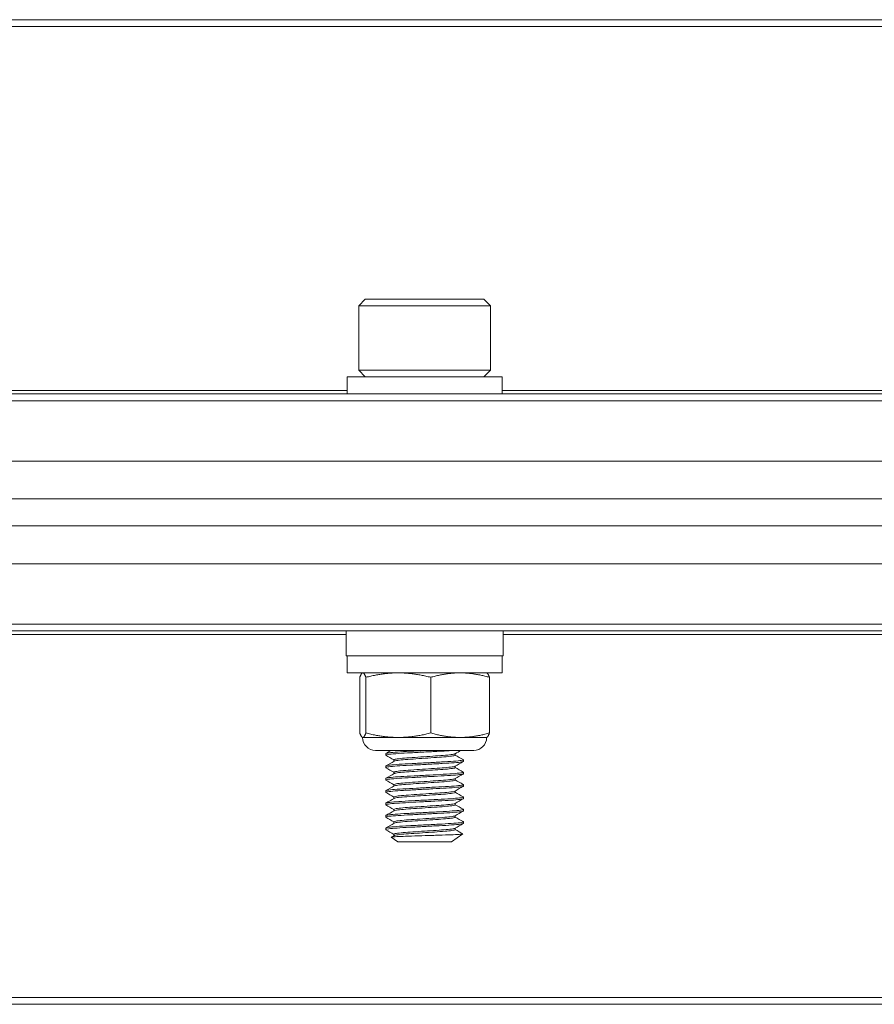
# Model space of a CAD drawing. Units: inches. Extents: x 7.4 to 68.9, y 8.4 to 50.9.
# Drawn here: x 41.9 to 44, y 8.6 to 11.1 of the extents above; entities that cross this region are included whole.
import ezdxf

# ---------------------------------------------------------------- set-up
doc = ezdxf.new("R2010")
doc.units = ezdxf.units.IN
doc.header["$LTSCALE"] = 7
doc.header["$MEASUREMENT"] = 0
doc.layers.add('Visible (ANSI)', color=7, linetype='Continuous', lineweight=20, true_color=0xbc4343)
doc.layers.add('Visible Narrow (ANSI)', color=7, linetype='Continuous', lineweight=9, true_color=0xbc4343)

msp = doc.modelspace()

# ---------------------------------------------------------------- linework, layer by layer
at = {"layer": 'Visible (ANSI)'}
for p, q in [((59.3994, 11.0737), (17.3994, 11.0737)), ((42.7488, 10.3639), (42.732, 10.3472)), ((43.05, 10.3639), (42.7488, 10.3639)), ((43.05, 10.3639), (43.0667, 10.3472)), ((42.732, 10.3472), (43.0667, 10.3472)), ((42.732, 10.3472), (42.732, 10.1838)), ((43.0667, 10.3472), (43.0667, 10.1838)), ((43.0667, 10.1838), (42.732, 10.1838)), ((42.7488, 10.167), (42.732, 10.1838)), ((43.05, 10.167), (43.0667, 10.1838)), ((43.0962, 10.167), (42.7025, 10.167)), ((42.7025, 10.167), (42.7025, 10.1237)), ((43.0962, 10.167), (43.0962, 10.1237)), ((59.3994, 10.1237), (17.3994, 10.1237)), ((59.3994, 9.9531), (17.3994, 9.9531)), ((17.3994, 9.8569), (59.3994, 9.8569)), ((59.3994, 9.7883), (17.3994, 9.7883)), ((17.3994, 9.6923), (59.3994, 9.6923)), ((17.3994, 9.5216), (59.3994, 9.5216)), ((42.6999, 9.5216), (42.6999, 9.4586)), ((43.0989, 9.5216), (43.0989, 9.4586)), ((42.6999, 9.4586), (43.0989, 9.4586)), ((42.7025, 9.4153), (42.7025, 9.4586)), ((43.0962, 9.4153), (43.0962, 9.4586)), ((42.7025, 9.4153), (43.0962, 9.4153)), ((42.7347, 9.2627), (42.7347, 9.404)), ((42.7419, 9.4153), (42.7413, 9.4151)), ((42.7502, 9.2627), (42.7502, 9.404)), ((42.9149, 9.2627), (42.9149, 9.404)), ((43.0568, 9.4153), (43.0574, 9.4151)), ((43.064, 9.2627), (43.064, 9.404)), ((42.7419, 9.2513), (42.7413, 9.2516)), ((42.7425, 9.2513), (42.7419, 9.2513)), ((42.8325, 9.2513), (42.7425, 9.2513)), ((42.9894, 9.2513), (42.8325, 9.2513)), ((43.0568, 9.2513), (42.9894, 9.2513)), ((43.0568, 9.2513), (43.0574, 9.2516)), ((43.024, 9.2185), (42.7747, 9.2185)), ((42.8009, 9.2103), (42.8009, 9.2064)), ((42.9773, 9.2064), (42.9773, 9.2101)), ((42.8009, 9.1788), (42.8009, 9.1749)), ((42.8214, 9.1909), (42.8214, 9.1945)), ((42.9773, 9.1749), (42.9773, 9.1786)), ((42.9978, 9.1945), (42.9978, 9.1906)), ((42.8214, 9.1594), (42.8214, 9.1631)), ((42.9978, 9.1631), (42.9978, 9.1591)), ((42.8009, 9.1473), (42.8009, 9.1434)), ((42.8214, 9.1279), (42.8214, 9.1316)), ((42.9773, 9.1434), (42.9773, 9.1471)), ((42.9978, 9.1316), (42.9978, 9.1276)), ((42.8009, 9.1158), (42.8009, 9.1119)), ((42.8214, 9.0964), (42.8214, 9.1001)), ((42.9773, 9.1119), (42.9773, 9.1156)), ((42.9978, 9.1001), (42.9978, 9.0961)), ((42.8009, 9.0843), (42.8009, 9.0804)), ((42.9773, 9.0804), (42.9773, 9.0841)), ((42.8009, 9.0528), (42.8009, 9.0489)), ((42.8214, 9.0649), (42.8214, 9.0686)), ((42.9773, 9.0489), (42.9773, 9.0526)), ((42.9978, 9.0686), (42.9978, 9.0646)), ((42.8214, 9.0334), (42.8214, 9.0371)), ((42.9978, 9.0371), (42.9978, 9.0331)), ((42.8009, 9.0213), (42.8009, 9.0174)), ((42.8214, 9.0019), (42.8214, 9.0056)), ((42.9673, 8.9859), (42.9965, 9.0063)), ((42.9773, 9.0174), (42.9773, 9.0211)), ((42.8314, 8.9859), (42.8146, 8.9977)), ((42.8314, 8.9859), (42.9673, 8.9859)), ((17.3994, 8.5737), (59.3994, 8.5737))]:
    msp.add_line(p, q, dxfattribs=at)
for centre, start, end in [((42.7747, 9.2513), 180, 270), ((43.024, 9.2513), 270, 0)]:
    msp.add_arc(centre, 0.0328, start, end, dxfattribs=at)
for points, weights in [([(42.7425, 9.4153), (42.7389, 9.4153), (42.7347, 9.404)], [2.38499405283, 2.38499405283, 2.21375918402]), ([(42.7502, 9.404), (42.7461, 9.4153), (42.7425, 9.4153)], [2.21375918402, 2.38499405283, 2.38499405283]), ([(42.8325, 9.4153), (42.7943, 9.4153), (42.7502, 9.404)], [2.38499405283, 2.38499405283, 2.21375918402]), ([(42.9149, 9.404), (42.8707, 9.4153), (42.8325, 9.4153)], [2.21375918402, 2.38499405283, 2.38499405283]), ([(42.9894, 9.4153), (42.9548, 9.4153), (42.9149, 9.404)], [2.38499405283, 2.38499405283, 2.21375918402]), ([(43.064, 9.404), (43.0241, 9.4153), (42.9894, 9.4153)], [2.21375918402, 2.38499405283, 2.38499405283]), ([(43.0574, 9.4151), (43.0605, 9.4136), (43.064, 9.404)], [2.38064257461, 2.3576970786, 2.21375918402]), ([(42.7347, 9.2627), (42.7389, 9.2513), (42.7425, 9.2513)], [2.21375918402, 2.38499405283, 2.38499405283]), ([(42.7425, 9.2513), (42.7461, 9.2513), (42.7502, 9.2627)], [2.38499405283, 2.38499405283, 2.21375918402]), ([(42.7502, 9.2627), (42.7943, 9.2513), (42.8325, 9.2513)], [2.21375918402, 2.38499405283, 2.38499405283]), ([(42.8325, 9.2513), (42.8707, 9.2513), (42.9149, 9.2627)], [2.38499405283, 2.38499405283, 2.21375918402]), ([(42.9149, 9.2627), (42.9548, 9.2513), (42.9894, 9.2513)], [2.21375918402, 2.38499405283, 2.38499405283]), ([(42.9894, 9.2513), (43.0241, 9.2513), (43.064, 9.2627)], [2.38499405283, 2.38499405283, 2.21375918402]), ([(43.064, 9.2627), (43.0605, 9.253), (43.0574, 9.2516)], [2.21375918402, 2.3576970786, 2.38064257461])]:
    msp.add_rational_spline(points, weights, degree=2, dxfattribs=at)
for points, knots in [([(42.9055, 9.2185), (42.898, 9.2181), (42.8905, 9.2177), (42.8758, 9.2169), (42.8687, 9.2165), (42.8504, 9.2156), (42.8398, 9.215), (42.8216, 9.2137), (42.8143, 9.213), (42.8039, 9.2116), (42.8011, 9.211), (42.8009, 9.2103), (42.8009, 9.2103), (42.8009, 9.2103)], [0.000001, 0.000001, 0.000001, 0.000001, 0.0573108, 0.0573108, 0.1134709, 0.1134709, 0.2087053, 0.2087053, 0.3065573, 0.3065573, 0.4060351, 0.4060351, 0.4098096, 0.4098096, 0.4098096, 0.4098096]), ([(42.8013, 9.206), (42.8009, 9.2062), (42.8009, 9.2064), (42.8015, 9.2072), (42.8047, 9.2078), (42.8156, 9.2092), (42.8232, 9.2099), (42.8418, 9.2112), (42.8525, 9.2117), (42.8765, 9.213), (42.8896, 9.2137), (42.9154, 9.2151), (42.9278, 9.2157), (42.9459, 9.2167), (42.952, 9.217), (42.9637, 9.2177), (42.969, 9.2181), (42.9738, 9.2185)], [9.942096, 9.942096, 9.942096, 9.942096, 9.9732562, 9.9732562, 10.0726858, 10.0726858, 10.1702324, 10.1702324, 10.265612, 10.265612, 10.3658685, 10.3658685, 10.4622953, 10.4622953, 10.5164809, 10.5164809, 10.5723334, 10.5723334, 10.5723334, 10.5723334]), ([(42.9769, 9.2098), (42.9765, 9.2096), (42.976, 9.2094), (42.9729, 9.2085), (42.9687, 9.2078), (42.9568, 9.2065), (42.9492, 9.2058), (42.932, 9.2046), (42.9226, 9.204), (42.9028, 9.2026), (42.8924, 9.2019), (42.8724, 9.2006), (42.863, 9.2), (42.8464, 9.1988), (42.8394, 9.1981), (42.8283, 9.1967), (42.8244, 9.196), (42.8218, 9.1951), (42.8214, 9.1948), (42.8214, 9.1945)], [-8.5954329, -8.5954329, -8.5954329, -8.5954329, -8.5707786, -8.5707786, -8.4933069, -8.4933069, -8.4144353, -8.4144353, -8.3389982, -8.3389982, -8.2607071, -8.2607071, -8.183008, -8.183008, -8.1067091, -8.1067091, -8.0274019, -8.0274019, -7.9922191, -7.9922191, -7.9922191, -7.9922191]), ([(42.8218, 9.1911), (42.8221, 9.1913), (42.8225, 9.1914), (42.8252, 9.1923), (42.8293, 9.193), (42.8409, 9.1943), (42.8481, 9.195), (42.865, 9.1962), (42.8746, 9.1968), (42.8948, 9.1982), (42.9052, 9.1989), (42.9249, 9.2002), (42.9341, 9.2008), (42.9509, 9.202), (42.9584, 9.2027), (42.9698, 9.2041), (42.9737, 9.2047), (42.9768, 9.2057), (42.9773, 9.206), (42.9773, 9.2064)], [-1.089455, -1.089455, -1.089455, -1.089455, -1.069272, -1.069272, -0.9899375, -0.9899375, -0.9135998, -0.9135998, -0.834957, -0.834957, -0.7566634, -0.7566634, -0.6811224, -0.6811224, -0.6020235, -0.6020235, -0.5245665, -0.5245665, -0.4841907, -0.4841907, -0.4841907, -0.4841907]), ([(42.8013, 9.1745), (42.8008, 9.1748), (42.8008, 9.175), (42.8027, 9.176), (42.8066, 9.1766), (42.8189, 9.178), (42.827, 9.1787), (42.8466, 9.18), (42.8578, 9.1805), (42.8823, 9.1818), (42.8954, 9.1825), (42.921, 9.1839), (42.9332, 9.1845), (42.9559, 9.1858), (42.9662, 9.1864), (42.9829, 9.1877), (42.9892, 9.1884), (42.9962, 9.1896), (42.9978, 9.1901), (42.9978, 9.1906)], [8.3664854, 8.3664854, 8.3664854, 8.3664854, 8.4125076, 8.4125076, 8.5119314, 8.5119314, 8.6088826, 8.6088826, 8.705038, 8.705038, 8.8046356, 8.8046356, 8.9004716, 8.9004716, 8.9997112, 8.9997112, 9.0980154, 9.0980154, 9.1753024, 9.1753024, 9.1753024, 9.1753024]), ([(42.9974, 9.1949), (42.9976, 9.1949), (42.9976, 9.1948), (42.9982, 9.1942), (42.9964, 9.1936), (42.9881, 9.1922), (42.9815, 9.1915), (42.9643, 9.1902), (42.9539, 9.1896), (42.9309, 9.1884), (42.9186, 9.1877), (42.8929, 9.1863), (42.8798, 9.1856), (42.8555, 9.1843), (42.8445, 9.1838), (42.8254, 9.1825), (42.8174, 9.1818), (42.8057, 9.1804), (42.8022, 9.1798), (42.801, 9.179), (42.8009, 9.1789), (42.8009, 9.1788)], [1.1771412, 1.1771412, 1.1771412, 1.1771412, 1.186747, 1.186747, 1.2817581, 1.2817581, 1.3803269, 1.3803269, 1.4787499, 1.4787499, 1.5748053, 1.5748053, 1.6746492, 1.6746492, 1.7703826, 1.7703826, 1.8675528, 1.8675528, 1.9669451, 1.9669451, 1.9855774, 1.9855774, 1.9855774, 1.9855774]), ([(42.9769, 9.1783), (42.9767, 9.1782), (42.9764, 9.1781), (42.9743, 9.1773), (42.9706, 9.1766), (42.9597, 9.1753), (42.9525, 9.1746), (42.9359, 9.1733), (42.9268, 9.1728), (42.9072, 9.1714), (42.8969, 9.1708), (42.8766, 9.1694), (42.8668, 9.1688), (42.8495, 9.1675), (42.8422, 9.1669), (42.8302, 9.1655), (42.8259, 9.1648), (42.8221, 9.1638), (42.8214, 9.1634), (42.8214, 9.1631)], [-7.3469263, -7.3469263, -7.3469263, -7.3469263, -7.3328749, -7.3328749, -7.2559104, -7.2559104, -7.1771048, -7.1771048, -7.1018687, -7.1018687, -7.0240603, -7.0240603, -6.9450289, -6.9450289, -6.8691276, -6.8691276, -6.7902564, -6.7902564, -6.7440732, -6.7440732, -6.7440732, -6.7440732]), ([(42.8013, 9.143), (42.8006, 9.1433), (42.8009, 9.1437), (42.8042, 9.1448), (42.8088, 9.1455), (42.8224, 9.1468), (42.8311, 9.1475), (42.8516, 9.1487), (42.8633, 9.1493), (42.8884, 9.1506), (42.9015, 9.1513), (42.9267, 9.1527), (42.9386, 9.1533), (42.9606, 9.1545), (42.9704, 9.1552), (42.9859, 9.1565), (42.9915, 9.1572), (42.9967, 9.1583), (42.9978, 9.1587), (42.9978, 9.1591)], [6.7896108, 6.7896108, 6.7896108, 6.7896108, 6.8498808, 6.8498808, 6.9502597, 6.9502597, 7.0468022, 7.0468022, 7.1443933, 7.1443933, 7.2435095, 7.2435095, 7.3389184, 7.3389184, 7.4383659, 7.4383659, 7.5361961, 7.5361961, 7.599456, 7.599456, 7.599456, 7.599456]), ([(42.9974, 9.1634), (42.9984, 9.1629), (42.9973, 9.1623), (42.9906, 9.161), (42.9847, 9.1604), (42.9686, 9.159), (42.9585, 9.1583), (42.9359, 9.1571), (42.9239, 9.1565), (42.8985, 9.1551), (42.8854, 9.1544), (42.8606, 9.1531), (42.8492, 9.1525), (42.8291, 9.1513), (42.8207, 9.1506), (42.8077, 9.1492), (42.8035, 9.1486), (42.8012, 9.1477), (42.8009, 9.1475), (42.8009, 9.1473)], [2.7525055, 2.7525055, 2.7525055, 2.7525055, 2.8422945, 2.8422945, 2.9402864, 2.9402864, 3.0406802, 3.0406802, 3.136267, 3.136267, 3.2355853, 3.2355853, 3.3323946, 3.3323946, 3.4291026, 3.4291026, 3.528586, 3.528586, 3.561316, 3.561316, 3.561316, 3.561316]), ([(42.8218, 9.1596), (42.8223, 9.1599), (42.823, 9.1601), (42.8268, 9.1611), (42.8315, 9.1618), (42.8439, 9.1631), (42.8514, 9.1638), (42.8689, 9.1649), (42.8788, 9.1656), (42.8991, 9.167), (42.9094, 9.1677), (42.9288, 9.169), (42.9378, 9.1695), (42.9541, 9.1708), (42.9611, 9.1715), (42.9715, 9.1728), (42.9749, 9.1735), (42.977, 9.1744), (42.9773, 9.1746), (42.9773, 9.1749)], [-2.342659, -2.342659, -2.342659, -2.342659, -2.3108916, -2.3108916, -2.2318943, -2.2318943, -2.1558611, -2.1558611, -2.0767376, -2.0767376, -1.9988057, -1.9988057, -1.9231954, -1.9231954, -1.8440507, -1.8440507, -1.7669757, -1.7669757, -1.7369264, -1.7369264, -1.7369264, -1.7369264]), ([(42.8013, 9.1115), (42.8005, 9.112), (42.8011, 9.1124), (42.806, 9.1136), (42.8114, 9.1143), (42.8261, 9.1156), (42.8353, 9.1163), (42.8568, 9.1175), (42.869, 9.1181), (42.8945, 9.1195), (42.9075, 9.1202), (42.9323, 9.1215), (42.9439, 9.1221), (42.9651, 9.1233), (42.9744, 9.124), (42.9886, 9.1254), (42.9934, 9.126), (42.9972, 9.127), (42.9978, 9.1273), (42.9978, 9.1276)], [5.2124385, 5.2124385, 5.2124385, 5.2124385, 5.2878585, 5.2878585, 5.3875692, 5.3875692, 5.4835124, 5.4835124, 5.5827623, 5.5827623, 5.6811804, 5.6811804, 5.7761906, 5.7761906, 5.8756858, 5.8756858, 5.9730208, 5.9730208, 6.0219926, 6.0219926, 6.0219926, 6.0219926]), ([(42.9974, 9.1319), (42.9983, 9.1315), (42.9976, 9.131), (42.9926, 9.1298), (42.9874, 9.1292), (42.9726, 9.1278), (42.9631, 9.1271), (42.9416, 9.1259), (42.9299, 9.1253), (42.9049, 9.124), (42.8918, 9.1233), (42.8665, 9.1219), (42.8545, 9.1213), (42.8334, 9.1201), (42.8245, 9.1194), (42.8102, 9.1181), (42.8052, 9.1174), (42.8015, 9.1164), (42.8009, 9.1161), (42.8009, 9.1158)], [4.3281863, 4.3281863, 4.3281863, 4.3281863, 4.4042271, 4.4042271, 4.5016555, 4.5016555, 4.6009776, 4.6009776, 4.6959179, 4.6959179, 4.7944258, 4.7944258, 4.8926775, 4.8926775, 4.9886697, 4.9886697, 5.08845, 5.08845, 5.13608, 5.13608, 5.13608, 5.13608]), ([(42.9769, 9.1468), (42.9768, 9.1468), (42.9768, 9.1467), (42.9755, 9.1461), (42.9723, 9.1454), (42.9623, 9.144), (42.9555, 9.1433), (42.9394, 9.1421), (42.9305, 9.1415), (42.9112, 9.1402), (42.901, 9.1395), (42.8806, 9.1382), (42.8707, 9.1375), (42.8529, 9.1363), (42.8453, 9.1357), (42.8325, 9.1343), (42.8276, 9.1336), (42.8225, 9.1325), (42.8214, 9.132), (42.8214, 9.1316)], [-6.0983257, -6.0983257, -6.0983257, -6.0983257, -6.0948775, -6.0948775, -6.0182045, -6.0182045, -5.9384883, -5.9384883, -5.8629581, -5.8629581, -5.7853946, -5.7853946, -5.7065312, -5.7065312, -5.6310276, -5.6310276, -5.5526522, -5.5526522, -5.4948663, -5.4948663, -5.4948663, -5.4948663]), ([(42.8218, 9.1281), (42.8224, 9.1285), (42.8236, 9.1288), (42.8286, 9.1299), (42.8338, 9.1306), (42.847, 9.1319), (42.8548, 9.1325), (42.8728, 9.1337), (42.8828, 9.1344), (42.9033, 9.1357), (42.9134, 9.1364), (42.9325, 9.1377), (42.9413, 9.1383), (42.957, 9.1396), (42.9636, 9.1403), (42.9731, 9.1416), (42.976, 9.1423), (42.9772, 9.1431), (42.9773, 9.1432), (42.9773, 9.1434)], [-3.5960723, -3.5960723, -3.5960723, -3.5960723, -3.5529824, -3.5529824, -3.4746124, -3.4746124, -3.3990524, -3.3990524, -3.3199723, -3.3199723, -3.2424329, -3.2424329, -3.1665101, -3.1665101, -3.0868368, -3.0868368, -3.0101907, -3.0101907, -2.9908336, -2.9908336, -2.9908336, -2.9908336]), ([(42.9974, 9.1005), (42.9981, 9.1001), (42.9978, 9.0997), (42.9947, 9.0987), (42.9901, 9.098), (42.9767, 9.0966), (42.9681, 9.096), (42.9476, 9.0947), (42.9358, 9.0941), (42.9108, 9.0928), (42.8977, 9.0921), (42.8726, 9.0908), (42.8607, 9.0901), (42.8386, 9.0889), (42.8287, 9.0883), (42.8131, 9.0869), (42.8075, 9.0862), (42.802, 9.0851), (42.8009, 9.0847), (42.8009, 9.0843)], [5.9022768, 5.9022768, 5.9022768, 5.9022768, 5.9609279, 5.9609279, 6.0608835, 6.0608835, 6.1570333, 6.1570333, 6.2548793, 6.2548793, 6.3535695, 6.3535695, 6.4486372, 6.4486372, 6.5479924, 6.5479924, 6.6456038, 6.6456038, 6.7104371, 6.7104371, 6.7104371, 6.7104371]), ([(42.9769, 9.1153), (42.9759, 9.1147), (42.9734, 9.1141), (42.9648, 9.1128), (42.9584, 9.1121), (42.943, 9.1108), (42.9343, 9.1103), (42.9154, 9.109), (42.9053, 9.1083), (42.8848, 9.107), (42.8747, 9.1063), (42.8561, 9.105), (42.8478, 9.1044), (42.8342, 9.103), (42.829, 9.1024), (42.8228, 9.1011), (42.8214, 9.1006), (42.8214, 9.1001)], [-4.8498047, -4.8498047, -4.8498047, -4.8498047, -4.7803953, -4.7803953, -4.7012866, -4.7012866, -4.625445, -4.625445, -4.548439, -4.548439, -4.4696918, -4.4696918, -4.3911159, -4.3911159, -4.3132537, -4.3132537, -4.2473829, -4.2473829, -4.2473829, -4.2473829]), ([(42.8218, 9.0966), (42.8225, 9.097), (42.8241, 9.0975), (42.8302, 9.0986), (42.8357, 9.0993), (42.8498, 9.1006), (42.8582, 9.1012), (42.8767, 9.1025), (42.8865, 9.1031), (42.9069, 9.1045), (42.9172, 9.1052), (42.9363, 9.1065), (42.9449, 9.107), (42.9599, 9.1083), (42.966, 9.109), (42.9744, 9.1104), (42.9768, 9.1111), (42.9773, 9.1117), (42.9773, 9.1118), (42.9773, 9.1119)], [-4.8482082, -4.8482082, -4.8482082, -4.8482082, -4.7966129, -4.7966129, -4.7181589, -4.7181589, -4.6400407, -4.6400407, -4.5635733, -4.5635733, -4.484095, -4.484095, -4.4075827, -4.4075827, -4.3283945, -4.3283945, -4.2521918, -4.2521918, -4.2431331, -4.2431331, -4.2431331, -4.2431331]), ([(42.8013, 9.08), (42.8003, 9.0806), (42.8014, 9.0811), (42.8081, 9.0824), (42.8139, 9.083), (42.8299, 9.0844), (42.8398, 9.0851), (42.8621, 9.0863), (42.8741, 9.0869), (42.8994, 9.0882), (42.9125, 9.0889), (42.9373, 9.0903), (42.9489, 9.0909), (42.9692, 9.0921), (42.9776, 9.0928), (42.9908, 9.0941), (42.9951, 9.0948), (42.9975, 9.0957), (42.9978, 9.0959), (42.9978, 9.0961)], [3.6351469, 3.6351469, 3.6351469, 3.6351469, 3.7248302, 3.7248302, 3.8226282, 3.8226282, 3.9220628, 3.9220628, 4.0174417, 4.0174417, 4.1165256, 4.1165256, 4.2141668, 4.2141668, 4.3106805, 4.3106805, 4.4110275, 4.4110275, 4.4448415, 4.4448415, 4.4448415, 4.4448415]), ([(42.9769, 9.0838), (42.976, 9.0833), (42.9739, 9.0828), (42.9666, 9.0816), (42.9607, 9.0809), (42.9463, 9.0796), (42.9379, 9.079), (42.919, 9.0778), (42.9087, 9.0771), (42.8882, 9.0757), (42.8783, 9.075), (42.8597, 9.0738), (42.8512, 9.0732), (42.8368, 9.0719), (42.8311, 9.0712), (42.8234, 9.0698), (42.8215, 9.0692), (42.8214, 9.0686), (42.8214, 9.0686), (42.8214, 9.0686)], [-3.6025668, -3.6025668, -3.6025668, -3.6025668, -3.5411284, -3.5411284, -3.4638474, -3.4638474, -3.3882438, -3.3882438, -3.3088334, -3.3088334, -3.2324422, -3.2324422, -3.1550719, -3.1550719, -3.0766698, -3.0766698, -3.0011412, -3.0011412, -2.999589, -2.999589, -2.999589, -2.999589]), ([(42.8218, 9.0651), (42.8227, 9.0656), (42.8249, 9.0662), (42.8325, 9.0674), (42.8386, 9.0681), (42.8535, 9.0694), (42.8621, 9.07), (42.8809, 9.0713), (42.8909, 9.0719), (42.9113, 9.0733), (42.9215, 9.074), (42.94, 9.0752), (42.9482, 9.0758), (42.9622, 9.0771), (42.9678, 9.0778), (42.9754, 9.0791), (42.9773, 9.0798), (42.9773, 9.0804)], [-6.100544, -6.100544, -6.100544, -6.100544, -6.0373952, -6.0373952, -5.9585141, -5.9585141, -5.8816098, -5.8816098, -5.8047841, -5.8047841, -5.7257564, -5.7257564, -5.6501872, -5.6501872, -5.5725004, -5.5725004, -5.4958875, -5.4958875, -5.4958875, -5.4958875]), ([(42.8013, 9.0485), (42.8012, 9.0485), (42.8011, 9.0486), (42.8004, 9.0492), (42.8022, 9.0498), (42.8104, 9.0512), (42.8169, 9.0519), (42.8341, 9.0532), (42.8445, 9.0538), (42.8676, 9.0551), (42.8798, 9.0557), (42.9054, 9.0571), (42.9185, 9.0578), (42.9428, 9.0591), (42.9539, 9.0596), (42.9731, 9.0609), (42.9811, 9.0616), (42.9929, 9.0629), (42.9965, 9.0636), (42.9977, 9.0644), (42.9978, 9.0645), (42.9978, 9.0646)], [2.0595956, 2.0595956, 2.0595956, 2.0595956, 2.0682455, 2.0682455, 2.1631438, 2.1631438, 2.261405, 2.261405, 2.3607094, 2.3607094, 2.4565074, 2.4565074, 2.5560639, 2.5560639, 2.6522467, 2.6522467, 2.7491599, 2.7491599, 2.848569, 2.848569, 2.8682026, 2.8682026, 2.8682026, 2.8682026]), ([(42.9974, 9.069), (42.9979, 9.0687), (42.9979, 9.0684), (42.9961, 9.0675), (42.9924, 9.0668), (42.9803, 9.0654), (42.9722, 9.0648), (42.9527, 9.0635), (42.9415, 9.0629), (42.917, 9.0616), (42.9039, 9.0609), (42.8784, 9.0596), (42.8662, 9.0589), (42.8433, 9.0577), (42.8329, 9.0571), (42.8161, 9.0557), (42.8097, 9.055), (42.8026, 9.0538), (42.8009, 9.0533), (42.8009, 9.0528)], [7.4771974, 7.4771974, 7.4771974, 7.4771974, 7.5212574, 7.5212574, 7.6205991, 7.6205991, 7.7173039, 7.7173039, 7.813692, 7.813692, 7.9130209, 7.9130209, 8.0086092, 8.0086092, 8.1083504, 8.1083504, 8.2063707, 8.2063707, 8.2849847, 8.2849847, 8.2849847, 8.2849847]), ([(42.9769, 9.0523), (42.9762, 9.0519), (42.9746, 9.0515), (42.9686, 9.0503), (42.9632, 9.0497), (42.9494, 9.0483), (42.9414, 9.0478), (42.923, 9.0465), (42.9129, 9.0458), (42.8925, 9.0445), (42.8824, 9.0438), (42.8635, 9.0425), (42.8548, 9.042), (42.8396, 9.0407), (42.8334, 9.04), (42.8247, 9.0386), (42.8222, 9.038), (42.8214, 9.0373), (42.8214, 9.0372), (42.8214, 9.0371)], [-2.3533058, -2.3533058, -2.3533058, -2.3533058, -2.3023361, -2.3023361, -2.2246503, -2.2246503, -2.1493173, -2.1493173, -2.0704511, -2.0704511, -1.9936181, -1.9936181, -1.9172008, -1.9172008, -1.8382953, -1.8382953, -1.7623617, -1.7623617, -1.7501231, -1.7501231, -1.7501231, -1.7501231]), ([(42.9974, 9.0375), (42.9978, 9.0373), (42.9979, 9.0371), (42.9973, 9.0363), (42.9942, 9.0356), (42.9834, 9.0342), (42.9759, 9.0336), (42.9574, 9.0323), (42.9467, 9.0317), (42.9227, 9.0304), (42.9097, 9.0297), (42.8839, 9.0284), (42.8715, 9.0277), (42.8482, 9.0265), (42.8375, 9.0259), (42.8196, 9.0245), (42.8125, 9.0238), (42.8032, 9.0225), (42.8009, 9.0219), (42.8009, 9.0213)], [9.0510681, 9.0510681, 9.0510681, 9.0510681, 9.0805861, 9.0805861, 9.1798806, 9.1798806, 9.2771112, 9.2771112, 9.3725516, 9.3725516, 9.4724698, 9.4724698, 9.5685852, 9.5685852, 9.6664737, 9.6664737, 9.7651258, 9.7651258, 9.8588528, 9.8588528, 9.8588528, 9.8588528]), ([(42.8013, 9.017), (42.801, 9.0171), (42.8009, 9.0173), (42.8011, 9.018), (42.8036, 9.0186), (42.8133, 9.02), (42.8205, 9.0207), (42.8387, 9.022), (42.8495, 9.0226), (42.8729, 9.0238), (42.8854, 9.0245), (42.9112, 9.0259), (42.9243, 9.0266), (42.948, 9.0279), (42.9586, 9.0284), (42.9768, 9.0297), (42.9842, 9.0304), (42.9947, 9.0318), (42.9975, 9.0324), (42.9978, 9.0331), (42.9978, 9.0331), (42.9978, 9.0331)], [0.4838368, 0.4838368, 0.4838368, 0.4838368, 0.5073771, 0.5073771, 0.6026716, 0.6026716, 0.7016155, 0.7016155, 0.7992113, 0.7992113, 0.8955916, 0.8955916, 0.9957978, 0.9957978, 1.0911797, 1.0911797, 1.1886791, 1.1886791, 1.2880863, 1.2880863, 1.2929172, 1.2929172, 1.2929172, 1.2929172]), ([(42.8218, 9.0336), (42.8228, 9.0342), (42.8256, 9.0348), (42.8347, 9.0362), (42.8413, 9.0369), (42.8568, 9.0382), (42.8656, 9.0387), (42.8847, 9.04), (42.8948, 9.0407), (42.9152, 9.0421), (42.9253, 9.0427), (42.9433, 9.044), (42.9512, 9.0446), (42.9645, 9.0459), (42.9697, 9.0466), (42.9759, 9.0478), (42.9773, 9.0484), (42.9773, 9.0489)], [-7.3504757, -7.3504757, -7.3504757, -7.3504757, -7.2772172, -7.2772172, -7.1979988, -7.1979988, -7.1219303, -7.1219303, -7.0448135, -7.0448135, -6.9659019, -6.9659019, -6.8905649, -6.8905649, -6.8126055, -6.8126055, -6.7465835, -6.7465835, -6.7465835, -6.7465835]), ([(42.9964, 9.0066), (42.9966, 9.0065), (42.9965, 9.0064), (42.9955, 9.0059), (42.9924, 9.0056), (42.9821, 9.0049), (42.9748, 9.0045), (42.9582, 9.0038), (42.948, 9.0035), (42.9298, 9.003), (42.9241, 9.0028), (42.9067, 9.0023), (42.8948, 9.0019), (42.8711, 9.0011), (42.8601, 9.0008), (42.8424, 9.0001), (42.835, 8.9998), (42.8229, 8.9991), (42.8185, 8.9987), (42.8152, 8.9982), (42.8142, 8.998), (42.8146, 8.9977)], [0.0704458, 0.0704458, 0.0704458, 0.0704458, 0.105338, 0.105338, 0.2212538, 0.2212538, 0.3394733, 0.3394733, 0.4414022, 0.4414022, 0.4849763, 0.4849763, 0.5733379, 0.5733379, 0.6675113, 0.6675113, 0.7561032, 0.7561032, 0.8509368, 0.8509368, 0.8967093, 0.8967093, 0.8967093, 0.8967093]), ([(42.9769, 9.0208), (42.9763, 9.0205), (42.9753, 9.0202), (42.9706, 9.0191), (42.9656, 9.0184), (42.9526, 9.0171), (42.9449, 9.0165), (42.927, 9.0153), (42.917, 9.0146), (42.8967, 9.0133), (42.8865, 9.0126), (42.8673, 9.0113), (42.8584, 9.0107), (42.8425, 9.0094), (42.8358, 9.0088), (42.8261, 9.0074), (42.823, 9.0067), (42.8216, 9.0059), (42.8214, 9.0057), (42.8214, 9.0056)], [-1.1047176, -1.1047176, -1.1047176, -1.1047176, -1.0649315, -1.0649315, -0.9868677, -0.9868677, -0.911568, -0.911568, -0.8327324, -0.8327324, -0.7555006, -0.7555006, -0.6797424, -0.6797424, -0.6003904, -0.6003904, -0.5240495, -0.5240495, -0.5016117, -0.5016117, -0.5016117, -0.5016117]), ([(42.8218, 9.0021), (42.8219, 9.0022), (42.822, 9.0022), (42.8236, 9.0029), (42.8269, 9.0036), (42.8372, 9.005), (42.8442, 9.0057), (42.8605, 9.0069), (42.8695, 9.0075), (42.8889, 9.0088), (42.8991, 9.0095), (42.9194, 9.0109), (42.9293, 9.0115), (42.9469, 9.0127), (42.9544, 9.0133), (42.9669, 9.0147), (42.9716, 9.0154), (42.9764, 9.0165), (42.9773, 9.0169), (42.9773, 9.0174)], [-8.601276, -8.601276, -8.601276, -8.601276, -8.594002, -8.594002, -8.517244, -8.517244, -8.4374426, -8.4374426, -8.3617478, -8.3617478, -8.2840976, -8.2840976, -8.2050952, -8.2050952, -8.1294978, -8.1294978, -8.0510305, -8.0510305, -7.9965451, -7.9965451, -7.9965451, -7.9965451])]:
    msp.add_open_spline(points, degree=3, knots=knots, dxfattribs=at)
for points in [[(42.8013, 9.2107), (42.8058, 9.2133), (42.8103, 9.2159), (42.8147, 9.2185)], [(42.8214, 9.1943), (42.8147, 9.1982), (42.808, 9.2021), (42.8013, 9.206)], [(42.9919, 9.2185), (42.9869, 9.2156), (42.9819, 9.2127), (42.9769, 9.2098)], [(42.9773, 9.2066), (42.984, 9.2027), (42.9907, 9.1988), (42.9974, 9.1949)], [(42.8013, 9.1792), (42.8081, 9.1832), (42.815, 9.1871), (42.8218, 9.1911)], [(42.9974, 9.1902), (42.9906, 9.1862), (42.9837, 9.1823), (42.9769, 9.1783)], [(42.9773, 9.1751), (42.984, 9.1712), (42.9907, 9.1673), (42.9974, 9.1634)], [(42.8214, 9.1628), (42.8147, 9.1667), (42.808, 9.1706), (42.8013, 9.1745)], [(42.8013, 9.1477), (42.8081, 9.1517), (42.815, 9.1556), (42.8218, 9.1596)], [(42.9974, 9.1587), (42.9906, 9.1548), (42.9837, 9.1508), (42.9769, 9.1468)], [(42.8214, 9.1313), (42.8147, 9.1352), (42.808, 9.1391), (42.8013, 9.143)], [(42.8013, 9.1162), (42.8081, 9.1202), (42.815, 9.1241), (42.8218, 9.1281)], [(42.9974, 9.1272), (42.9906, 9.1233), (42.9837, 9.1193), (42.9769, 9.1153)], [(42.9773, 9.1436), (42.984, 9.1397), (42.9907, 9.1358), (42.9974, 9.1319)], [(42.8214, 9.0998), (42.8147, 9.1037), (42.808, 9.1076), (42.8013, 9.1115)], [(42.9773, 9.1121), (42.984, 9.1082), (42.9907, 9.1043), (42.9974, 9.1004)], [(42.8013, 9.0847), (42.8081, 9.0887), (42.815, 9.0926), (42.8218, 9.0966)], [(42.8214, 9.0683), (42.8147, 9.0722), (42.808, 9.0761), (42.8013, 9.08)], [(42.9974, 9.0957), (42.9906, 9.0918), (42.9837, 9.0878), (42.9769, 9.0838)], [(42.9773, 9.0806), (42.984, 9.0767), (42.9907, 9.0728), (42.9974, 9.0689)], [(42.8013, 9.0532), (42.8081, 9.0572), (42.815, 9.0611), (42.8218, 9.0651)], [(42.9974, 9.0642), (42.9906, 9.0603), (42.9837, 9.0563), (42.9769, 9.0523)], [(42.8214, 9.0368), (42.8147, 9.0407), (42.808, 9.0446), (42.8013, 9.0485)], [(42.8013, 9.0217), (42.8081, 9.0257), (42.815, 9.0296), (42.8218, 9.0336)], [(42.9974, 9.0327), (42.9906, 9.0288), (42.9837, 9.0248), (42.9769, 9.0208)], [(42.9773, 9.0491), (42.984, 9.0452), (42.9907, 9.0413), (42.9974, 9.0375)], [(42.8214, 9.0053), (42.8147, 9.0092), (42.808, 9.0131), (42.8013, 9.017)], [(42.8146, 8.998), (42.817, 8.9993), (42.8194, 9.0007), (42.8218, 9.0021)], [(42.9773, 9.0176), (42.9837, 9.0139), (42.9901, 9.0102), (42.9964, 9.0066)]]:
    msp.add_open_spline(points, degree=3, dxfattribs=at)
at = {"layer": 'Visible Narrow (ANSI)'}
for p, q in [((17.3994, 11.0562), (59.3994, 11.0562)), ((42.7025, 10.1325), (40.0962, 10.1325)), ((45.7025, 10.1325), (43.0962, 10.1325)), ((17.3994, 10.1062), (59.3994, 10.1062)), ((59.3994, 9.5392), (17.3994, 9.5392)), ((40.0989, 9.5129), (42.6999, 9.5129)), ((43.0989, 9.5129), (45.6999, 9.5129)), ((59.3994, 8.5913), (17.3994, 8.5913))]:
    msp.add_line(p, q, dxfattribs=at)

doc.saveas('drawing.dxf')
